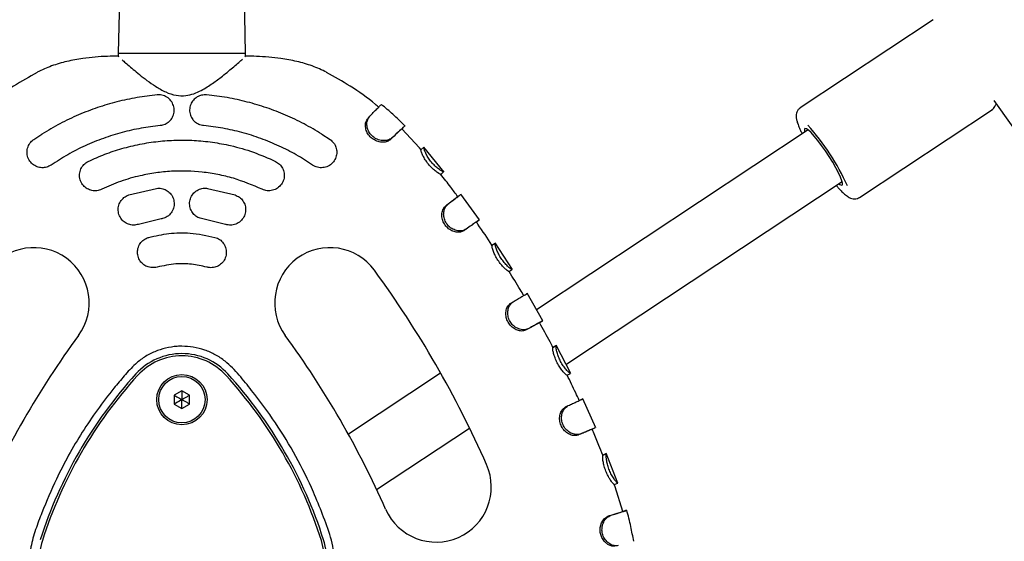
# Model space of a CAD drawing. Units: millimetres. Extents: x 15132 to 25544, y 29996 to 40205.
# Drawn here: x 21742 to 21997, y 36062 to 36197 of the extents above; entities that cross this region are included whole.
import ezdxf

# ---------------------------------------------------------------- set-up
doc = ezdxf.new("R2010")
doc.units = ezdxf.units.MM
doc.header["$LTSCALE"] = 200

msp = doc.modelspace()

# ---------------------------------------------------------------- linework, layer by layer
at = {"color": 7, "linetype": 'Continuous', "lineweight": 25}
for p, q in [((21800.41, 36188.77), (21799.5, 36228.86)), ((21767.73, 36202.73), (21767.41, 36188.77)), ((21978.4, 36197.37), (21943.99, 36174.61)), ((21767.41, 36188.77), (21767.43, 36188.11)), ((21767.41, 36188.77), (21800.41, 36188.77)), ((21800.39, 36188.11), (21800.41, 36188.77)), ((21994.08, 36176.53), (22118.32, 36001.3)), ((21959.33, 36151.43), (21993.74, 36174.19)), ((21832.09, 36171.89), (21832.55, 36172.45)), ((21845.45, 36164.24), (21840.89, 36169.2)), ((21946.03, 36168.88), (21875.71, 36122.37)), ((21745.56, 36166.42), (21747.69, 36167.81)), ((21820.13, 36167.81), (21822.26, 36166.42)), ((21845.82, 36163.78), (21845.45, 36164.24)), ((21845.79, 36163.76), (21846.56, 36164.4)), ((21851.8, 36157.96), (21846.56, 36164.47)), ((21846.56, 36164.4), (21846.57, 36164.41)), ((21851.66, 36158.03), (21851.67, 36158.04)), ((21850.88, 36157.42), (21850.89, 36157.43)), ((21883.34, 36108.23), (21954.85, 36155.54)), ((21770.16, 36152.06), (21777.31, 36153.77)), ((21790.51, 36153.77), (21797.66, 36152.06)), ((21860.96, 36145.6), (21856.13, 36152.28)), ((21852.2, 36149.26), (21852.79, 36149.7)), ((21778.51, 36145.86), (21772.66, 36144.46)), ((21795.16, 36144.46), (21789.31, 36145.86)), ((21860.09, 36145.06), (21860.91, 36145.64)), ((21864.19, 36139.04), (21865.02, 36139.59)), ((21865.02, 36139.59), (21865.04, 36139.6)), ((21869.51, 36132.75), (21865.03, 36139.66)), ((21869.43, 36132.77), (21869.44, 36132.77)), ((21868.59, 36132.24), (21868.6, 36132.24)), ((21877.38, 36119.48), (21873.26, 36126.61)), ((21869.04, 36124.04), (21869.67, 36124.42)), ((21879.93, 36112.62), (21880.81, 36113.09)), ((21879.93, 36112.62), (21879.93, 36112.62)), ((21884.56, 36105.83), (21880.81, 36113.18)), ((21880.81, 36113.09), (21880.82, 36113.09)), ((21850.9, 36105.96), (21827, 36090.14)), ((21883.61, 36105.42), (21884.51, 36105.86)), ((21783.91, 36101.4), (21781.91, 36100.25)), ((21781.91, 36100.25), (21781.91, 36097.94)), ((21785.91, 36100.25), (21783.91, 36101.4)), ((21785.91, 36097.94), (21785.91, 36100.25)), ((21891.04, 36091.81), (21887.67, 36099.34)), ((21781.91, 36097.94), (21783.91, 36096.78)), ((21783.91, 36096.78), (21785.91, 36097.94)), ((21883.25, 36097.23), (21883.92, 36097.54)), ((21834.33, 36075.81), (21858.39, 36091.73)), ((21890.99, 36091.85), (21891, 36091.85)), ((21892.89, 36084.71), (21892.88, 36084.71)), ((21892.89, 36084.71), (21893.82, 36085.09)), ((21896.81, 36077.44), (21893.78, 36085.26)), ((21893.82, 36085.09), (21893.81, 36085.09)), ((21895.82, 36077.13), (21896.77, 36077.48)), ((21896.07, 36076.57), (21895.85, 36077.14)), ((21898.07, 36070.17), (21896.07, 36076.57)), ((21899.04, 36070.45), (21898.07, 36070.18))]:
    msp.add_line(p, q, dxfattribs=at)
at = {"color": 7, "linetype": 'Continuous', "lineweight": 25, "flags": 128}
for points in [[(21840.91, 36169.22), (21841.09, 36169.39), (21841.27, 36169.57), (21841.62, 36169.92)], [(21953.99, 36154.97), (21954.2, 36154.81), (21954.64, 36154.6), (21954.89, 36154.69), (21954.95, 36155.08), (21954.79, 36155.74), (21954.45, 36156.66), (21953.92, 36157.8), (21953.23, 36159.1), (21952.41, 36160.52), (21951.49, 36162), (21950.51, 36163.47), (21949.51, 36164.89), (21948.53, 36166.17), (21947.61, 36167.29), (21946.79, 36168.19), (21946.1, 36168.83), (21945.57, 36169.18), (21945.22, 36169.24), (21945.07, 36169.01), (21945.12, 36168.48), (21945.16, 36168.31)], [(21856.88, 36142.79), (21857.18, 36143.01), (21857.49, 36143.22)], [(21887.67, 36099.27), (21887.21, 36099.06), (21886.76, 36098.85)], [(21895.98, 36061.21), (21895.22, 36061.19), (21894.22, 36061.59), (21893.32, 36062.34), (21892.6, 36063.42), (21892.21, 36064.7), (21892.2, 36066.01), (21892.53, 36067.21), (21893.21, 36068.27), (21894.18, 36068.93), (21894.32, 36069), (21894.32, 36069)], [(21894.32, 36069), (21894.5, 36069.04), (21894.67, 36069.09), (21895.02, 36069.19)]]:
    msp.add_lwpolyline(points, dxfattribs=at)
at = {"color": 7, "linetype": 'Continuous', "lineweight": 25}
for radius in [6.5, 6]:
    msp.add_circle((21783.91, 36099.09), radius, dxfattribs=at)
for centre, radius, start, end in [((21899.9, 36128.86), 61.83, 24.3977, 41.8956), ((21745.61, 36124.14), 14.29, 323.8574, 143.8574), ((21822.22, 36124.14), 14.29, 36.1426, 216.1426), ((21614.68, 35972.56), 271.29, 23.8574, 36.1426), ((21953.15, 35972.56), 242.71, 143.8574, 156.1426), ((21614.68, 35972.56), 242.71, 23.8574, 36.1426), ((21783.91, 36094.92), 16.08, 42.3156, 137.6844), ((21783.91, 36094.92), 15.5, 42.3156, 137.6844), ((21857.92, 36027.54), 116.17, 137.6844, 162.3156), ((21857.92, 36027.54), 115.59, 137.6844, 162.3156), ((21709.9, 36027.54), 115.59, 17.6844, 42.3156), ((21709.9, 36027.54), 116.17, 17.6844, 42.3156), ((21849.72, 36076.5), 14.29, 203.8574, 23.8574), ((21762.56, 36057.94), 15.5, 162.3156, 257.6844), ((21805.26, 36057.94), 15.5, 282.3156, 17.6844), ((21805.26, 36057.94), 16.08, 282.3156, 17.6844)]:
    msp.add_arc(centre, radius, start, end, dxfattribs=at)
for points, knots in [([(21767.54, 36188), (21766.57, 36187.99), (21763.47, 36187.95), (21758.99, 36187.54), (21754.16, 36186.67), (21750.16, 36185.56), (21747.68, 36184.39), (21746.45, 36183.81)], [0, 0, 0, 0, 0.134345, 0.427911, 0.621675, 0.812291, 1, 1, 1, 1]), ([(21767.43, 36188.15), (21767.44, 36188.09), (21767.45, 36187.96), (21767.54, 36187.86), (21767.59, 36187.8)], [0, 0, 0, 0, 0.493017, 1, 1, 1, 1]), ([(21768.44, 36187.05), (21768.57, 36186.93), (21768.94, 36186.6), (21769.91, 36185.75), (21771.27, 36184.58), (21772.94, 36183.2), (21774.85, 36181.69), (21776.33, 36180.69), (21777.08, 36180.18)], [0, 0, 0, 0, 0.0886637, 0.2563355, 0.431513, 0.6127244, 0.8028337, 1, 1, 1, 1]), ([(21777.08, 36180.18), (21777.94, 36179.66), (21779.58, 36178.67), (21782.28, 36177.74), (21784.82, 36177.67), (21787.03, 36178.22), (21788.86, 36179.05), (21790.47, 36179.99), (21791.86, 36180.92), (21793.17, 36181.87), (21794.56, 36182.94), (21795.98, 36184.11), (21797.42, 36185.33), (21798.74, 36186.47), (21799.32, 36186.99), (21799.62, 36187.25)], [0, 0, 0, 0, 0.1028537, 0.1958767, 0.2780947, 0.34674, 0.4178474, 0.4783193, 0.5368706, 0.5931442, 0.6528136, 0.7353992, 0.8131305, 0.904419, 1, 1, 1, 1]), ([(21800.24, 36187.8), (21800.28, 36187.86), (21800.36, 36187.95), (21800.37, 36188.06), (21800.38, 36188.1)], [0, 0, 0, 0, 0.593981, 1, 1, 1, 1]), ([(21821.37, 36183.81), (21820.15, 36184.39), (21817.67, 36185.56), (21813.66, 36186.67), (21808.84, 36187.54), (21804.4, 36187.94), (21801.36, 36187.98), (21800.44, 36187.99)], [0, 0, 0, 0, 0.189114, 0.381155, 0.576369, 0.872131, 1, 1, 1, 1]), ([(21746.47, 36183.77), (21744.41, 36182.62), (21740.01, 36180.16), (21735.51, 36177.03), (21733.21, 36174.96), (21732.9, 36174.68)], [0, 0, 0, 0, 0.432457, 0.923959, 1, 1, 1, 1]), ([(21834.92, 36174.69), (21834.61, 36174.96), (21832.31, 36177.03), (21827.81, 36180.16), (21823.41, 36182.62), (21821.35, 36183.77)], [0, 0, 0, 0, 0.07555, 0.567314, 1, 1, 1, 1]), ([(21777.54, 36177.97), (21775.78, 36177.76), (21772.27, 36177.35), (21767.1, 36176.22), (21762.05, 36174.73), (21757.12, 36172.84), (21752.3, 36170.57), (21749.23, 36168.74), (21747.69, 36167.81)], [0, 0, 0, 0, 0.16648, 0.333995, 0.497982, 0.662943, 0.83094, 1, 1, 1, 1]), ([(21781.09, 36171.56), (21781.33, 36171.96), (21781.82, 36172.75), (21781.98, 36174.17), (21781.68, 36175.55), (21780.91, 36176.76), (21779.77, 36177.62), (21778.57, 36178), (21777.82, 36177.97), (21777.54, 36177.97)], [0, 0, 0, 0, 0.15145, 0.302762, 0.457192, 0.612501, 0.765327, 0.910229, 1, 1, 1, 1]), ([(21790.29, 36177.97), (21789.86, 36177.97), (21789.01, 36177.97), (21787.82, 36177.46), (21786.82, 36176.64), (21786.12, 36175.48), (21785.84, 36174.12), (21786.01, 36172.72), (21786.5, 36171.93), (21786.73, 36171.56)], [0, 0, 0, 0, 0.132855, 0.265588, 0.402085, 0.547993, 0.700834, 0.856086, 1, 1, 1, 1]), ([(21820.13, 36167.81), (21818.62, 36168.72), (21815.57, 36170.54), (21810.79, 36172.8), (21805.88, 36174.69), (21800.83, 36176.19), (21795.62, 36177.34), (21792.07, 36177.76), (21790.29, 36177.97)], [0, 0, 0, 0, 0.166579, 0.334183, 0.498061, 0.662926, 0.830858, 1, 1, 1, 1]), ([(21832.55, 36172.45), (21832.86, 36172.77), (21833.56, 36173.5), (21834.45, 36174.39), (21835.15, 36175.09), (21835.54, 36175.47), (21835.55, 36175.46), (21835.55, 36175.45)], [0, 0, 0, 0, 0.171291, 0.391715, 0.618532, 0.853342, 1, 1, 1, 1]), ([(21841.68, 36169.9), (21840.65, 36170.93), (21838.69, 36172.87), (21836.58, 36174.65), (21835.58, 36175.49)], [0, 0, 0, 0, 0.528426, 1, 1, 1, 1]), ([(21944.02, 36174.59), (21943.93, 36174.54), (21943.6, 36174.37), (21943.24, 36173.84), (21942.98, 36173.2), (21942.92, 36172.56), (21942.96, 36171.89), (21943.15, 36171.06), (21943.51, 36170.01), (21943.97, 36168.93), (21944.35, 36168.16), (21944.49, 36167.87)], [0, 0, 0, 0, 0.0320246, 0.1197642, 0.2016353, 0.2884227, 0.3928987, 0.5393231, 0.7219506, 0.8928794, 1, 1, 1, 1]), ([(21993.7, 36174.16), (21993.89, 36174.35), (21994.16, 36174.62), (21994.61, 36175.38), (21994.74, 36175.6)], [0, 0, 0, 0, 0.717565, 1, 1, 1, 1]), ([(21781.09, 36171.56), (21780.79, 36171.23), (21780.19, 36170.59), (21779.15, 36170.13), (21778.5, 36170.03), (21778.29, 36170)], [0, 0, 0, 0, 0.403214, 0.807091, 1, 1, 1, 1]), ([(21789.54, 36170), (21789.11, 36170.08), (21788.26, 36170.25), (21787.32, 36170.87), (21786.89, 36171.37), (21786.73, 36171.56)], [0, 0, 0, 0, 0.38765, 0.775007, 1, 1, 1, 1]), ([(21837.92, 36166.42), (21837.65, 36166.23), (21837.11, 36165.84), (21835.94, 36165.66), (21834.67, 36165.84), (21833.43, 36166.41), (21832.41, 36167.32), (21831.71, 36168.46), (21831.4, 36169.62), (21831.42, 36170.69), (21831.75, 36171.39), (21832, 36171.75), (21832.09, 36171.89)], [0, 0, 0, 0, 0.109798, 0.219384, 0.326878, 0.437862, 0.545688, 0.651864, 0.758007, 0.850504, 0.943035, 1, 1, 1, 1]), ([(21838.43, 36166.93), (21838.13, 36166.71), (21837.52, 36166.27), (21836.21, 36166.07), (21834.83, 36166.28), (21833.58, 36166.91), (21832.62, 36167.86), (21832.02, 36168.98), (21831.75, 36170.19), (21831.87, 36171.48), (21832.31, 36172.1), (21832.55, 36172.45)], [0, 0, 0, 0, 0.11878, 0.237757, 0.350215, 0.459489, 0.5587, 0.655981, 0.755439, 0.864854, 1, 1, 1, 1]), ([(21778.29, 36170), (21776.63, 36169.81), (21773.33, 36169.41), (21768.41, 36168.3), (21763.56, 36166.79), (21758.84, 36164.85), (21754.31, 36162.56), (21751.49, 36160.73), (21750.07, 36159.81)], [0, 0, 0, 0, 0.1644788, 0.3289577, 0.4982138, 0.6674698, 0.8331471, 1, 1, 1, 1]), ([(21817.75, 36159.81), (21816.36, 36160.72), (21813.57, 36162.53), (21809.07, 36164.81), (21804.37, 36166.75), (21799.5, 36168.27), (21794.55, 36169.41), (21791.21, 36169.8), (21789.54, 36170)], [0, 0, 0, 0, 0.164484, 0.328967, 0.498229, 0.66749, 0.833158, 1, 1, 1, 1]), ([(21840.9, 36169.22), (21840.91, 36169.22), (21840.91, 36169.23), (21840.61, 36168.97), (21839.79, 36168.2), (21838.54, 36167.01), (21837.92, 36166.42)], [0, 0, 0, 0, 0.10065, 0.281282, 0.645247, 1, 1, 1, 1]), ([(21841.62, 36169.92), (21841.62, 36169.93), (21841.63, 36169.94), (21841.54, 36169.86), (21841.44, 36169.77), (21841.31, 36169.65), (21840.97, 36169.33), (21840.14, 36168.55), (21838.96, 36167.44), (21838.43, 36166.93)], [0, 0, 0, 0, 0.078309, 0.162592, 0.246876, 0.289001, 0.373284, 0.713099, 1, 1, 1, 1]), ([(21750.07, 36159.81), (21749.69, 36159.6), (21748.94, 36159.18), (21747.63, 36159.05), (21746.35, 36159.31), (21745.19, 36159.99), (21744.29, 36161.06), (21743.79, 36162.4), (21743.8, 36163.85), (21744.3, 36165.18), (21744.99, 36166), (21745.45, 36166.34), (21745.56, 36166.42)], [0, 0, 0, 0, 0.099737, 0.199387, 0.301509, 0.40942, 0.523101, 0.639861, 0.755277, 0.86563, 0.96995, 1, 1, 1, 1]), ([(21759.68, 36160.75), (21761.1, 36161.39), (21763.93, 36162.67), (21768.4, 36164.14), (21773.01, 36165.26), (21777.71, 36165.99), (21782.4, 36166.31), (21787.1, 36166.24), (21791.83, 36165.77), (21796.98, 36164.81), (21802.49, 36163.25), (21806.25, 36161.59), (21808.14, 36160.75)], [0, 0, 0, 0, 0.092897, 0.185794, 0.28139, 0.376986, 0.469883, 0.56278, 0.658375, 0.753971, 0.876238, 1, 1, 1, 1]), ([(21822.26, 36166.42), (21822.6, 36166.14), (21823.27, 36165.59), (21823.86, 36164.41), (21824.08, 36163.12), (21823.86, 36161.79), (21823.2, 36160.57), (21822.13, 36159.62), (21820.78, 36159.1), (21819.36, 36159.09), (21818.34, 36159.43), (21817.86, 36159.74), (21817.75, 36159.81)], [0, 0, 0, 0, 0.100167, 0.200259, 0.302481, 0.409736, 0.522464, 0.63888, 0.754992, 0.866349, 0.970956, 1, 1, 1, 1]), ([(21850.89, 36157.43), (21850.83, 36157.43), (21850.71, 36157.45), (21850.11, 36157.8), (21849.31, 36158.41), (21848.39, 36159.27), (21847.48, 36160.32), (21846.72, 36161.46), (21846.16, 36162.51), (21845.83, 36163.33), (21845.8, 36163.63), (21845.79, 36163.73), (21845.79, 36163.76)], [0, 0, 0, 0, 0.102447, 0.205178, 0.309336, 0.4158, 0.525181, 0.635503, 0.743366, 0.855119, 0.950948, 1, 1, 1, 1]), ([(21851.67, 36158.04), (21851.61, 36158.05), (21851.47, 36158.06), (21850.8, 36158.45), (21849.92, 36159.11), (21848.96, 36160.03), (21848.09, 36161.08), (21847.39, 36162.16), (21846.89, 36163.16), (21846.56, 36164.01), (21846.57, 36164.28), (21846.56, 36164.38), (21846.56, 36164.4)], [0, 0, 0, 0, 0.111376, 0.223019, 0.332518, 0.438381, 0.540835, 0.641385, 0.74137, 0.849391, 0.971695, 1, 1, 1, 1]), ([(21763.14, 36153.54), (21762.73, 36153.39), (21761.92, 36153.09), (21760.6, 36153.16), (21759.37, 36153.62), (21758.33, 36154.48), (21757.61, 36155.67), (21757.33, 36157.06), (21757.55, 36158.48), (21758.24, 36159.71), (21759.05, 36160.42), (21759.56, 36160.69), (21759.68, 36160.75)], [0, 0, 0, 0, 0.100819, 0.201566, 0.304386, 0.412062, 0.5246, 0.639772, 0.753924, 0.863926, 0.968879, 1, 1, 1, 1]), ([(21808.14, 36160.75), (21808.52, 36160.53), (21809.26, 36160.07), (21810.03, 36158.99), (21810.44, 36157.74), (21810.42, 36156.39), (21809.93, 36155.09), (21809.02, 36154), (21807.77, 36153.29), (21806.38, 36153.07), (21805.32, 36153.25), (21804.8, 36153.49), (21804.68, 36153.54)], [0, 0, 0, 0, 0.101405, 0.202745, 0.305931, 0.413431, 0.525526, 0.640538, 0.755042, 0.865449, 0.97027, 1, 1, 1, 1]), ([(21804.68, 36153.54), (21802.23, 36154.58), (21798.51, 36156.16), (21793.25, 36157.4), (21787.92, 36158.23), (21782.5, 36158.38), (21777.13, 36157.84), (21772.71, 36157.01), (21767.99, 36155.68), (21764.76, 36154.26), (21763.14, 36153.54)], [0, 0, 0, 0, 0.18568, 0.281299, 0.376919, 0.562599, 0.658218, 0.753837, 0.87617, 1, 1, 1, 1]), ([(21850.89, 36157.4), (21851.03, 36157.51), (21851.43, 36157.83), (21851.56, 36157.95), (21851.65, 36158.02)], [0, 0, 0, 0, 0.346527, 1, 1, 1, 1]), ([(21855.32, 36151.62), (21854.73, 36152.44), (21853.31, 36154.42), (21851.78, 36156.31), (21850.88, 36157.42)], [0, 0, 0, 0, 0.414661, 1, 1, 1, 1]), ([(21777.31, 36153.77), (21777.75, 36153.79), (21778.63, 36153.84), (21779.89, 36153.37), (21780.93, 36152.55), (21781.66, 36151.4), (21781.98, 36150.06), (21781.83, 36148.66), (21781.2, 36147.39), (21780.18, 36146.43), (21779.21, 36145.99), (21778.64, 36145.88), (21778.51, 36145.86)], [0, 0, 0, 0, 0.10287, 0.205691, 0.309913, 0.41733, 0.528099, 0.640995, 0.753647, 0.863536, 0.969411, 1, 1, 1, 1]), ([(21789.31, 36145.86), (21788.88, 36145.97), (21788.03, 36146.18), (21786.97, 36147), (21786.22, 36148.09), (21785.85, 36149.4), (21785.95, 36150.79), (21786.51, 36152.08), (21787.49, 36153.1), (21788.75, 36153.72), (21789.8, 36153.85), (21790.38, 36153.78), (21790.51, 36153.77)], [0, 0, 0, 0, 0.102661, 0.205259, 0.309639, 0.417725, 0.529223, 0.642323, 0.754446, 0.86352, 0.968968, 1, 1, 1, 1]), ([(21953.32, 36154.53), (21953.49, 36154.32), (21954.02, 36153.71), (21954.82, 36152.87), (21955.75, 36152.02), (21956.52, 36151.47), (21957.29, 36151.13), (21958.02, 36151.02), (21958.74, 36151.09), (21959.13, 36151.34), (21959.29, 36151.44)], [0, 0, 0, 0, 0.087032, 0.263784, 0.446709, 0.646446, 0.761481, 0.85067, 0.937944, 1, 1, 1, 1]), ([(21772.66, 36144.46), (21772.23, 36144.37), (21771.38, 36144.17), (21770.07, 36144.42), (21768.9, 36145.05), (21767.99, 36146.05), (21767.44, 36147.32), (21767.36, 36148.73), (21767.76, 36150.09), (21768.6, 36151.21), (21769.48, 36151.82), (21770.03, 36152.02), (21770.16, 36152.06)], [0, 0, 0, 0, 0.1022685, 0.2044842, 0.3082416, 0.4156929, 0.5268801, 0.6401334, 0.7527187, 0.8622543, 0.9679565, 1, 1, 1, 1]), ([(21797.66, 36152.06), (21798.06, 36151.88), (21798.87, 36151.53), (21799.78, 36150.54), (21800.34, 36149.34), (21800.48, 36147.99), (21800.16, 36146.64), (21799.38, 36145.46), (21798.24, 36144.61), (21796.9, 36144.22), (21795.84, 36144.26), (21795.29, 36144.43), (21795.16, 36144.46)], [0, 0, 0, 0, 0.102873, 0.205691, 0.310035, 0.417776, 0.528994, 0.642235, 0.754843, 0.864228, 0.969425, 1, 1, 1, 1]), ([(21852.2, 36149.26), (21852.55, 36149.53), (21853.33, 36150.12), (21854.25, 36150.82), (21854.96, 36151.35), (21855.16, 36151.5), (21855.25, 36151.57)], [0, 0, 0, 0, 0.219418, 0.48721, 0.762767, 1, 1, 1, 1]), ([(21852.79, 36149.7), (21853.13, 36149.96), (21853.94, 36150.57), (21854.94, 36151.33), (21855.7, 36151.9), (21856.11, 36152.21), (21856.11, 36152.21), (21856.11, 36152.21)], [0, 0, 0, 0, 0.171317, 0.396743, 0.628707, 0.855762, 1, 1, 1, 1]), ([(21856.06, 36152.17), (21855.92, 36152.07), (21855.66, 36151.87), (21855.39, 36151.67), (21855.26, 36151.57)], [0, 0, 0, 0, 0.500006, 1, 1, 1, 1]), ([(21856.88, 36142.8), (21856.61, 36142.66), (21856.07, 36142.38), (21854.95, 36142.38), (21853.78, 36142.74), (21852.68, 36143.47), (21851.82, 36144.52), (21851.3, 36145.75), (21851.15, 36147.03), (21851.36, 36148.28), (21851.88, 36148.9), (21852.15, 36149.21), (21852.2, 36149.26)], [0, 0, 0, 0, 0.10447, 0.209236, 0.315936, 0.422969, 0.530026, 0.636398, 0.742685, 0.854814, 0.976371, 1, 1, 1, 1]), ([(21857.48, 36143.22), (21857.18, 36143.06), (21856.57, 36142.74), (21855.32, 36142.74), (21854.05, 36143.15), (21852.94, 36143.95), (21852.15, 36145.01), (21851.72, 36146.2), (21851.63, 36147.44), (21851.9, 36148.69), (21852.44, 36149.33), (21852.74, 36149.66), (21852.79, 36149.7)], [0, 0, 0, 0, 0.113682, 0.227647, 0.339763, 0.445811, 0.544989, 0.642138, 0.740914, 0.849776, 0.979246, 1, 1, 1, 1]), ([(21860.9, 36145.63), (21860.9, 36145.64), (21860.91, 36145.64), (21860.61, 36145.43), (21859.93, 36144.95), (21858.9, 36144.23), (21857.96, 36143.56), (21857.48, 36143.22)], [0, 0, 0, 0, 0.082354, 0.308277, 0.540752, 0.767082, 1, 1, 1, 1]), ([(21858.73, 36144.1), (21858.86, 36144.19), (21859.11, 36144.37), (21859.37, 36144.55), (21859.5, 36144.65)], [0, 0, 0, 0, 0.499996, 1, 1, 1, 1]), ([(21860.08, 36145.06), (21860.09, 36145.06), (21860.11, 36145.08), (21860, 36145), (21859.96, 36144.97)], [0, 0, 0, 0, 0.574989, 1, 1, 1, 1]), ([(21864.19, 36139.04), (21863, 36140.88), (21861.67, 36142.92), (21860.24, 36144.88), (21860.1, 36145.07)], [0, 0, 0, 0, 0.90378, 1, 1, 1, 1]), ([(21777.48, 36133.39), (21777.05, 36133.31), (21776.17, 36133.16), (21774.86, 36133.48), (21773.72, 36134.18), (21772.87, 36135.23), (21772.4, 36136.52), (21772.39, 36137.92), (21772.85, 36139.24), (21773.73, 36140.32), (21774.65, 36140.88), (21775.21, 36141.05), (21775.34, 36141.1)], [0, 0, 0, 0, 0.1038973, 0.2077637, 0.3125709, 0.4197772, 0.5295055, 0.6407226, 0.7516501, 0.8606626, 0.9671184, 1, 1, 1, 1]), ([(21775.34, 36141.1), (21777.07, 36141.49), (21780.58, 36142.27), (21786.41, 36142.39), (21790.34, 36141.55), (21792.48, 36141.1)], [0, 0, 0, 0, 0.306443, 0.621772, 1, 1, 1, 1]), ([(21792.48, 36141.1), (21792.9, 36140.94), (21793.73, 36140.62), (21794.69, 36139.66), (21795.3, 36138.46), (21795.49, 36137.11), (21795.21, 36135.76), (21794.49, 36134.56), (21793.4, 36133.68), (21792.09, 36133.22), (21791.03, 36133.22), (21790.47, 36133.36), (21790.34, 36133.39)], [0, 0, 0, 0, 0.104436, 0.208832, 0.314364, 0.422266, 0.532444, 0.643757, 0.754395, 0.862779, 0.96846, 1, 1, 1, 1]), ([(21868.6, 36132.24), (21868.54, 36132.25), (21868.42, 36132.28), (21867.86, 36132.7), (21867.13, 36133.38), (21866.31, 36134.33), (21865.52, 36135.47), (21864.88, 36136.67), (21864.44, 36137.77), (21864.19, 36138.61), (21864.19, 36138.91), (21864.19, 36139.01), (21864.19, 36139.04)], [0, 0, 0, 0, 0.1029406, 0.205993, 0.3094622, 0.4165086, 0.5259418, 0.63528, 0.743382, 0.8556308, 0.9517781, 1, 1, 1, 1]), ([(21869.44, 36132.77), (21869.37, 36132.79), (21869.24, 36132.81), (21868.61, 36133.27), (21867.81, 36134.03), (21866.96, 36135.03), (21866.21, 36136.16), (21865.63, 36137.3), (21865.23, 36138.34), (21864.99, 36139.22), (21865.02, 36139.48), (21865.02, 36139.57), (21865.02, 36139.59)], [0, 0, 0, 0, 0.111979, 0.223887, 0.332649, 0.439042, 0.541074, 0.64114, 0.741519, 0.85028, 0.973358, 1, 1, 1, 1]), ([(21790.34, 36133.39), (21789.04, 36133.68), (21786.41, 36134.27), (21782.04, 36134.36), (21779.09, 36133.73), (21777.48, 36133.39)], [0, 0, 0, 0, 0.306238, 0.621356, 1, 1, 1, 1]), ([(21868.6, 36132.24), (21868.75, 36132.34), (21869.18, 36132.6), (21869.32, 36132.7), (21869.42, 36132.76)], [0, 0, 0, 0, 0.351339, 1, 1, 1, 1]), ([(21872.42, 36126.04), (21872.12, 36126.55), (21870.91, 36128.65), (21869.59, 36130.7), (21868.6, 36132.24)], [0, 0, 0, 0, 0.242674, 1, 1, 1, 1]), ([(21869.67, 36124.42), (21870.05, 36124.64), (21870.91, 36125.15), (21871.98, 36125.78), (21872.8, 36126.27), (21873.25, 36126.53), (21873.25, 36126.53), (21873.25, 36126.53)], [0, 0, 0, 0, 0.17114, 0.39717, 0.6232, 0.856961, 1, 1, 1, 1]), ([(21873.04, 36117.13), (21872.75, 36117.01), (21872.17, 36116.79), (21871.04, 36116.92), (21869.91, 36117.42), (21868.89, 36118.28), (21868.14, 36119.43), (21867.77, 36120.71), (21867.77, 36122), (21868.13, 36123.2), (21868.7, 36123.74), (21869, 36124.01), (21869.04, 36124.04)], [0, 0, 0, 0, 0.106442, 0.21284, 0.31904, 0.427777, 0.535777, 0.642263, 0.74761, 0.859146, 0.98276, 1, 1, 1, 1]), ([(21873.69, 36117.49), (21873.36, 36117.36), (21872.7, 36117.1), (21871.44, 36117.25), (21870.21, 36117.81), (21869.19, 36118.73), (21868.52, 36119.88), (21868.24, 36121.12), (21868.29, 36122.35), (21868.73, 36123.62), (21869.33, 36124.13), (21869.67, 36124.42)], [0, 0, 0, 0, 0.115896, 0.231497, 0.342971, 0.450411, 0.550111, 0.647095, 0.745263, 0.854012, 1, 1, 1, 1]), ([(21876.39, 36118.99), (21876.31, 36118.95), (21876.15, 36118.85), (21875.45, 36118.46), (21874.43, 36117.9), (21873.51, 36117.39), (21873.04, 36117.13)], [0, 0, 0, 0, 0.217206, 0.484232, 0.73858, 1, 1, 1, 1]), ([(21877.33, 36119.51), (21877.33, 36119.51), (21877.32, 36119.51), (21877.02, 36119.34), (21876.31, 36118.95), (21875.21, 36118.33), (21874.2, 36117.77), (21873.69, 36117.49)], [0, 0, 0, 0, 0.001653, 0.246611, 0.498673, 0.745691, 1, 1, 1, 1]), ([(21876.4, 36119), (21876.56, 36119.08), (21876.87, 36119.26), (21877.18, 36119.43), (21877.33, 36119.51)], [0, 0, 0, 0, 0.501737, 1, 1, 1, 1]), ([(21879.95, 36112.63), (21879.71, 36113.1), (21878.59, 36115.25), (21877.4, 36117.37), (21876.47, 36119.03)], [0, 0, 0, 0, 0.214458, 1, 1, 1, 1]), ([(21783.91, 36112.91), (21784.9, 36112.87), (21786.91, 36112.77), (21789.83, 36112), (21792.61, 36110.79), (21795.7, 36108.7), (21798.78, 36105.48), (21803.08, 36100.11), (21808.23, 36093.24), (21813.55, 36084.4), (21817.53, 36076.43), (21820.34, 36069.39), (21822.18, 36064.52), (21823.18, 36060.44), (21823.35, 36057.29), (21822.95, 36054.13), (21822.03, 36051.16), (21820.62, 36048.4), (21818.81, 36045.97), (21816.6, 36043.83), (21813.91, 36042.01), (21810.7, 36040.7), (21804.56, 36039.32), (21795.62, 36038.05), (21785.47, 36037.52), (21776.83, 36037.77), (21770.54, 36038.38), (21765, 36039.04), (21760.25, 36039.82), (21756.21, 36040.99), (21752.96, 36042.59), (21750.57, 36044.4), (21748.49, 36046.59), (21746.79, 36049.09), (21745.52, 36051.88), (21744.74, 36054.84), (21744.46, 36057.92), (21744.8, 36061.51), (21745.98, 36065.49), (21748.24, 36071.34), (21750.95, 36077.83), (21754.54, 36084.73), (21758.08, 36090.72), (21762, 36096.52), (21765.7, 36101.34), (21768.98, 36105.27), (21771.5, 36108.07), (21774.18, 36110.17), (21776.83, 36111.57), (21779.7, 36112.5), (21782.08, 36112.88), (21783.5, 36112.91), (21783.91, 36112.91)], [0, 0, 0, 0, 0.012261, 0.024866, 0.037127, 0.049768, 0.070824, 0.091982, 0.135082, 0.177168, 0.219568, 0.245342, 0.271181, 0.284013, 0.297164, 0.310021, 0.323289, 0.335584, 0.348227, 0.360691, 0.373533, 0.388244, 0.403375, 0.451437, 0.49995, 0.529176, 0.558401, 0.578332, 0.598253, 0.618042, 0.630248, 0.642837, 0.65504, 0.667578, 0.680075, 0.69294, 0.705342, 0.718131, 0.737357, 0.756655, 0.795811, 0.824421, 0.853031, 0.882044, 0.911057, 0.928265, 0.945523, 0.957702, 0.970241, 0.982423, 0.994941, 1, 1, 1, 1]), ([(21883.61, 36105.42), (21883.56, 36105.43), (21883.45, 36105.47), (21882.95, 36105.94), (21882.29, 36106.7), (21881.57, 36107.73), (21880.9, 36108.95), (21880.39, 36110.2), (21880.05, 36111.34), (21879.89, 36112.2), (21879.92, 36112.5), (21879.93, 36112.59), (21879.93, 36112.62)], [0, 0, 0, 0, 0.102702, 0.205641, 0.309578, 0.416836, 0.526374, 0.635606, 0.743287, 0.854997, 0.951009, 1, 1, 1, 1]), ([(21880.83, 36113.1), (21880.75, 36113.06), (21880.63, 36112.99), (21880.16, 36112.75), (21879.95, 36112.64)], [0, 0, 0, 0, 0.559829, 1, 1, 1, 1]), ([(21884.51, 36105.86), (21884.44, 36105.88), (21884.32, 36105.92), (21883.75, 36106.44), (21883.03, 36107.27), (21882.29, 36108.36), (21881.65, 36109.56), (21881.19, 36110.75), (21880.9, 36111.83), (21880.75, 36112.72), (21880.8, 36112.97), (21880.81, 36113.07), (21880.81, 36113.09)], [0, 0, 0, 0, 0.111707, 0.223594, 0.332905, 0.439541, 0.541659, 0.641529, 0.741392, 0.849632, 0.971861, 1, 1, 1, 1]), ([(21886.79, 36098.86), (21886.48, 36099.53), (21885.82, 36100.95), (21884.77, 36103.14), (21884.03, 36104.66), (21883.64, 36105.43)], [0, 0, 0, 0, 0.3046355, 0.6440912, 1, 1, 1, 1]), ([(21781.91, 36100.25), (21781.92, 36100.24), (21781.93, 36100.24), (21781.96, 36100.22), (21782.03, 36100.18), (21782.25, 36100.05), (21782.88, 36099.69), (21783.47, 36099.35), (21783.91, 36099.09)], [0, 0, 0, 0, 0.009373, 0.022165, 0.050109, 0.125336, 0.342875, 1, 1, 1, 1]), ([(21783.91, 36101.4), (21783.91, 36101.4), (21783.91, 36101.38), (21783.91, 36101.35), (21783.91, 36101.26), (21783.91, 36101.01), (21783.91, 36100.28), (21783.91, 36099.6), (21783.91, 36099.09)], [0, 0, 0, 0, 0.009373, 0.022165, 0.050109, 0.125336, 0.342875, 1, 1, 1, 1]), ([(21785.91, 36100.25), (21785.91, 36100.24), (21785.9, 36100.24), (21785.86, 36100.22), (21785.79, 36100.18), (21785.58, 36100.05), (21784.94, 36099.69), (21784.35, 36099.35), (21783.91, 36099.09)], [0, 0, 0, 0, 0.009373, 0.022165, 0.050109, 0.125336, 0.342875, 1, 1, 1, 1]), ([(21783.91, 36099.09), (21783.39, 36098.79), (21782.76, 36098.43), (21782.1, 36098.05), (21781.96, 36097.96), (21781.92, 36097.94), (21781.92, 36097.94), (21781.91, 36097.94)], [0, 0, 0, 0, 0.7765393, 0.9419594, 0.9816072, 0.9920538, 1, 1, 1, 1]), ([(21783.91, 36096.78), (21783.91, 36096.79), (21783.91, 36096.8), (21783.91, 36096.84), (21783.91, 36096.92), (21783.91, 36097.17), (21783.91, 36097.9), (21783.91, 36098.58), (21783.91, 36099.09)], [0, 0, 0, 0, 0.009373, 0.022165, 0.050109, 0.125336, 0.342875, 1, 1, 1, 1]), ([(21785.91, 36097.94), (21785.91, 36097.94), (21785.9, 36097.95), (21785.86, 36097.96), (21785.79, 36098.01), (21785.58, 36098.13), (21784.94, 36098.5), (21784.35, 36098.84), (21783.91, 36099.09)], [0, 0, 0, 0, 0.009373, 0.022165, 0.050109, 0.125336, 0.342875, 1, 1, 1, 1]), ([(21886.52, 36089.94), (21886.22, 36089.86), (21885.62, 36089.7), (21884.51, 36089.95), (21883.43, 36090.57), (21882.5, 36091.54), (21881.88, 36092.76), (21881.64, 36094.08), (21881.78, 36095.35), (21882.27, 36096.51), (21882.89, 36096.97), (21883.22, 36097.2), (21883.25, 36097.23)], [0, 0, 0, 0, 0.10644, 0.212991, 0.320396, 0.429061, 0.537613, 0.644654, 0.749776, 0.860004, 0.984408, 1, 1, 1, 1]), ([(21887.2, 36090.24), (21886.86, 36090.14), (21886.18, 36089.96), (21884.94, 36090.24), (21883.77, 36090.92), (21882.85, 36091.95), (21882.3, 36093.17), (21882.15, 36094.43), (21882.33, 36095.64), (21882.91, 36096.85), (21883.55, 36097.29), (21883.92, 36097.54)], [0, 0, 0, 0, 0.115922, 0.231798, 0.34442, 0.451543, 0.551714, 0.649008, 0.746925, 0.854481, 1, 1, 1, 1]), ([(21883.92, 36097.54), (21884.31, 36097.72), (21885.23, 36098.14), (21886.35, 36098.66), (21887.21, 36099.05), (21887.66, 36099.26), (21887.65, 36099.26), (21887.65, 36099.26)], [0, 0, 0, 0, 0.1720695, 0.3976302, 0.6297318, 0.8604302, 1, 1, 1, 1]), ([(21890.81, 36091.77), (21890.77, 36091.75), (21890.63, 36091.69), (21890.11, 36091.47), (21889.53, 36091.22), (21889.2, 36091.08), (21889.05, 36091.01), (21888.98, 36090.99), (21888.97, 36090.98), (21888.96, 36090.98), (21888.95, 36090.97), (21888.91, 36090.96), (21888.78, 36090.9), (21888.26, 36090.68), (21887.66, 36090.43), (21887.2, 36090.24)], [0, 0, 0, 0, 0.123722, 0.404056, 0.543858, 0.613715, 0.648637, 0.653003, 0.657368, 0.658459, 0.65955, 0.663915, 0.681376, 0.751232, 1, 1, 1, 1]), ([(21889.94, 36091.39), (21890.09, 36091.46), (21890.4, 36091.59), (21890.71, 36091.72), (21890.87, 36091.79)], [0, 0, 0, 0, 0.499984, 1, 1, 1, 1]), ([(21889.84, 36091.35), (21889.7, 36091.29), (21889.46, 36091.18), (21888.4, 36090.73), (21887.4, 36090.31), (21886.71, 36090.02), (21886.52, 36089.94)], [0, 0, 0, 0, 0.324144, 0.610373, 0.896601, 1, 1, 1, 1]), ([(21892.91, 36084.72), (21892.57, 36085.56), (21891.77, 36087.56), (21890.85, 36089.75), (21890.26, 36091.1), (21890.17, 36091.32)], [0, 0, 0, 0, 0.380688, 0.903243, 1, 1, 1, 1]), ([(21895.83, 36077.13), (21895.78, 36077.16), (21895.68, 36077.21), (21895.24, 36077.72), (21894.68, 36078.53), (21894.06, 36079.63), (21893.52, 36080.91), (21893.13, 36082.22), (21892.9, 36083.39), (21892.82, 36084.28), (21892.87, 36084.59), (21892.89, 36084.68), (21892.89, 36084.71)], [0, 0, 0, 0, 0.1014851, 0.2032298, 0.3071471, 0.4139187, 0.5231161, 0.6320434, 0.7408763, 0.8519812, 0.9487887, 1, 1, 1, 1]), ([(21893.81, 36085.09), (21893.73, 36085.06), (21893.59, 36085.01), (21893.1, 36084.83), (21892.9, 36084.75)], [0, 0, 0, 0, 0.576505, 1, 1, 1, 1]), ([(21896.76, 36077.48), (21896.71, 36077.51), (21896.6, 36077.56), (21896.1, 36078.13), (21895.47, 36079.03), (21894.84, 36080.18), (21894.33, 36081.45), (21893.98, 36082.69), (21893.8, 36083.8), (21893.73, 36084.65), (21893.79, 36084.96), (21893.81, 36085.05), (21893.82, 36085.09)], [0, 0, 0, 0, 0.110531, 0.221362, 0.330782, 0.436951, 0.538724, 0.638354, 0.738992, 0.846438, 0.945555, 1, 1, 1, 1]), ([(21896.89, 36061.33), (21896.54, 36061.29), (21895.84, 36061.21), (21894.68, 36061.69), (21893.67, 36062.55), (21892.95, 36063.71), (21892.62, 36065), (21892.69, 36066.28), (21893.09, 36067.49), (21893.87, 36068.63), (21894.61, 36068.99), (21895.02, 36069.19)], [0, 0, 0, 0, 0.115213, 0.229932, 0.339348, 0.446411, 0.546012, 0.64281, 0.741273, 0.854247, 1, 1, 1, 1]), ([(21894.32, 36069), (21894.75, 36069.13), (21896.04, 36069.51), (21897.28, 36069.9), (21898.02, 36070.13), (21898.09, 36070.17), (21898.13, 36070.19)], [0, 0, 0, 0, 0.184745, 0.557061, 0.778996, 1, 1, 1, 1]), ([(21895.02, 36069.19), (21895.45, 36069.31), (21896.41, 36069.61), (21897.61, 36069.97), (21898.55, 36070.26), (21899.06, 36070.43), (21899.03, 36070.43), (21899.03, 36070.43)], [0, 0, 0, 0, 0.17122, 0.390258, 0.615648, 0.857668, 1, 1, 1, 1]), ([(21900.87, 36062.44), (21900.64, 36063.71), (21900.15, 36066.43), (21899.45, 36069.09), (21899.07, 36070.51)], [0, 0, 0, 0, 0.468369, 1, 1, 1, 1])]:
    msp.add_open_spline(points, degree=3, knots=knots, dxfattribs=at)

doc.saveas('drawing.dxf')
